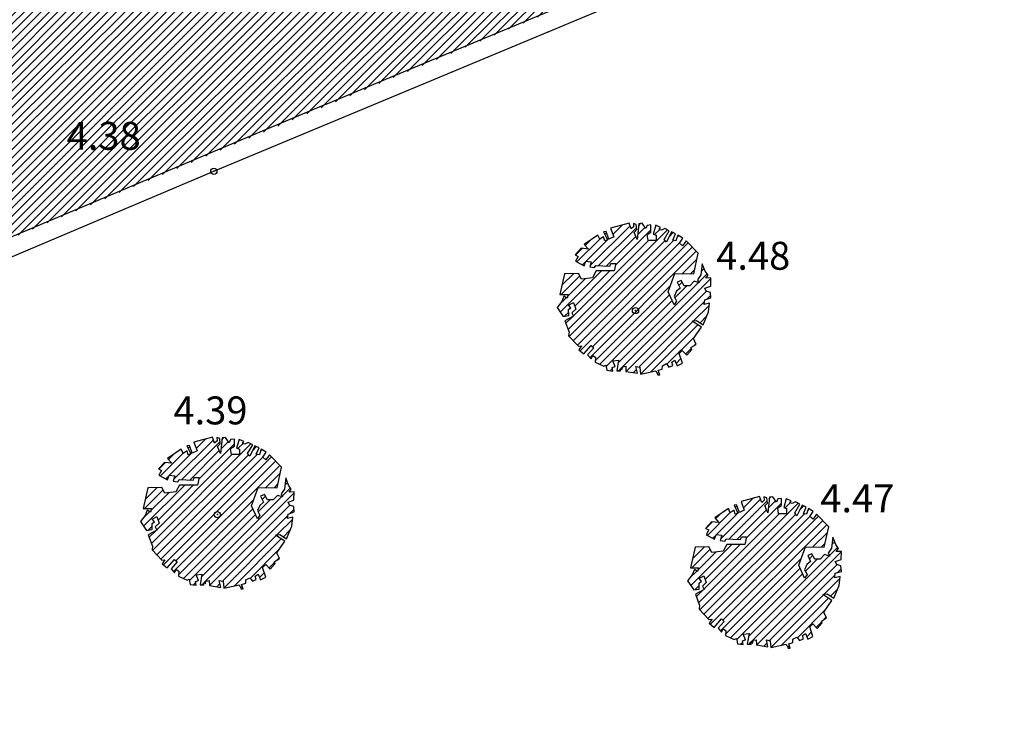
# Model space of a CAD drawing. Units: millimetres. Extents: x 552518 to 553826, y 4792642 to 4794260.
# Drawn here: x 552610 to 552626, y 4794167 to 4794179 of the extents above; entities that cross this region are included whole.
import ezdxf

# ---------------------------------------------------------------- set-up
doc = ezdxf.new("R2010")
doc.units = ezdxf.units.MM
for name, color, linetype in [('Contorno$0$0U_ARBOLES EXIST', 251, 'Continuous'), ('Contorno$0$0U_ORDENACION', 252, 'Continuous'), ('Contorno$0$0U_PTOS_COTAS', 2, 'Continuous'), ('Contorno$0$0U_PTOS_PUNTO', 2, 'Continuous')]:
    doc.layers.add(name, color=color, linetype=linetype)
doc.layers.add('Contorno$0$0U_S-VIAL EXIST', color=7, linetype='Continuous', true_color=0xececec)
doc.styles.add('Contorno$0$Standard', font='txt')

# ---------------------------------------------------------------- blocks, each defined once
blk = doc.blocks.new('Contorno')
at = {"layer": 'Contorno$0$0U_ARBOLES EXIST'}
h = blk.add_hatch(dxfattribs=at)
h.set_pattern_fill('ANSI31', color=256, scale=0.03, style=0)
h.set_pattern_definition([(45, (108.62352, 46.38518), (-0.067351920908, 0.067351920908), [])])
h.paths.add_polyline_path([(552619.368, 4794173.153), (552619.386, 4794173.069), (552619.478, 4794173.053), (552619.468, 4794173.115), (552619.516, 4794173.13), (552619.48, 4794173.222), (552619.572, 4794173.232), (552619.544, 4794173.061), (552619.605, 4794173.058), (552619.608, 4794173.097), (552619.631, 4794173.079), (552619.636, 4794173.123), (552619.687, 4794173.133), (552619.692, 4794173.051), (552619.876, 4794173.02), (552619.853, 4794173.13), (552619.914, 4794173.117), (552619.925, 4794173.005), (552620.17, 4794173.061), (552620.203, 4794172.995), (552620.236, 4794172.997), (552620.211, 4794173.069), (552620.277, 4794173.089), (552620.279, 4794173.14), (552620.344, 4794173.176), (552620.384, 4794173.12), (552620.448, 4794173.148), (552620.433, 4794173.201), (552620.478, 4794173.232), (552620.517, 4794173.143), (552620.601, 4794173.186), (552620.55, 4794173.342), (552620.599, 4794173.388), (552620.67, 4794173.311), (552620.752, 4794173.403), (552620.737, 4794173.434), (552620.821, 4794173.485), (552620.778, 4794173.579), (552620.908, 4794173.763), (552620.759, 4794173.863), (552620.829, 4794173.871), (552620.936, 4794173.801), (552621.023, 4794174.009), (552621.038, 4794174.151), (552620.951, 4794174.131), (552620.962, 4794174.203), (552621.059, 4794174.235), (552621.051, 4794174.325), (552620.984, 4794174.346), (552620.962, 4794174.394), (552621.056, 4794174.424), (552621.059, 4794174.557), (552620.977, 4794174.555), (552621.013, 4794174.603), (552620.969, 4794174.669), (552620.921, 4794174.785), (552620.9, 4794174.606), (552620.846, 4794174.526), (552620.872, 4794174.48), (552620.788, 4794174.504), (552620.719, 4794174.429), (552620.63, 4794174.429), (552620.581, 4794174.516), (552620.517, 4794174.491), (552620.563, 4794174.394), (552620.504, 4794174.343), (552620.466, 4794174.259), (552620.507, 4794174.184), (552620.466, 4794174.123), (552620.372, 4794174.335), (552620.479, 4794174.629), (552620.783, 4794174.626), (552620.855, 4794174.955), (552620.661, 4794175.155), (552620.604, 4794175.076), (552620.553, 4794175.117), (552620.607, 4794175.2), (552620.528, 4794175.249), (552620.497, 4794175.157), (552620.448, 4794175.168), (552620.492, 4794175.27), (552620.426, 4794175.303), (552620.344, 4794175.132), (552620.308, 4794175.178), (552620.39, 4794175.316), (552620.319, 4794175.357), (552620.265, 4794175.329), (552620.229, 4794175.341), (552620.249, 4794175.372), (552620.17, 4794175.406), (552620.13, 4794175.263), (552620.178, 4794175.249), (552620.178, 4794175.16), (552620.048, 4794175.16), (552620.035, 4794175.26), (552620.094, 4794175.298), (552620.094, 4794175.411), (552620.035, 4794175.403), (552620.012, 4794175.352), (552619.953, 4794175.438), (552619.899, 4794175.431), (552619.874, 4794175.178), (552619.825, 4794175.29), (552619.869, 4794175.336), (552619.858, 4794175.421), (552619.812, 4794175.436), (552619.815, 4794175.382), (552619.777, 4794175.347), (552619.741, 4794175.441), (552619.445, 4794175.36), (552619.496, 4794175.219), (552619.417, 4794175.185), (552619.371, 4794175.306), (552619.33, 4794175.301), (552619.394, 4794175.173), (552619.351, 4794175.158), (552619.332, 4794175.221), (552619.269, 4794175.18), (552619.24, 4794175.247), (552619.019, 4794175.097), (552619.087, 4794175.022), (552618.968, 4794175.035), (552618.871, 4794174.928), (552618.924, 4794174.905), (552618.881, 4794174.826), (552619.016, 4794174.754), (552619.044, 4794174.828), (552619.133, 4794174.816), (552619.108, 4794174.734), (552619.184, 4794174.724), (552619.205, 4794174.757), (552619.434, 4794174.746), (552619.45, 4794174.792), (552619.529, 4794174.792), (552619.504, 4794174.67), (552619.213, 4794174.67), (552619.153, 4794174.56), (552618.975, 4794174.537), (552618.927, 4794174.629), (552618.702, 4794174.624), (552618.628, 4794174.292), (552618.76, 4794174.29), (552618.743, 4794174.231), (552618.692, 4794174.264), (552618.656, 4794174.178), (552618.582, 4794174.083), (552618.681, 4794173.935), (552618.77, 4794173.95), (552618.768, 4794174.047), (552618.806, 4794174.078), (552618.768, 4794174.121), (552618.845, 4794174.164), (552618.883, 4794174.055), (552618.821, 4794173.996), (552618.847, 4794173.943), (552618.707, 4794173.868), (552618.775, 4794173.685), (552618.768, 4794173.623), (552618.926, 4794173.457), (552618.977, 4794173.465), (552618.931, 4794173.399), (552619.013, 4794173.332), (552619.131, 4794173.467), (552619.174, 4794173.429), (552619.074, 4794173.317), (552619.131, 4794173.253), (552619.156, 4794173.309), (552619.199, 4794173.283), (552619.194, 4794173.199), (552619.335, 4794173.138)])
h = blk.add_hatch(dxfattribs=at)
h.set_pattern_fill('ANSI31', color=256, scale=0.03, style=0)
h.set_pattern_definition([(45, (101.91216, 42.93472), (-0.067351920908, 0.067351920908), [])])
h.paths.add_polyline_path([(552612.656, 4794169.703), (552612.674, 4794169.618), (552612.766, 4794169.603), (552612.756, 4794169.664), (552612.804, 4794169.68), (552612.769, 4794169.771), (552612.86, 4794169.782), (552612.833, 4794169.611), (552612.894, 4794169.608), (552612.896, 4794169.647), (552612.92, 4794169.628), (552612.925, 4794169.672), (552612.976, 4794169.682), (552612.981, 4794169.601), (552613.165, 4794169.57), (552613.141, 4794169.679), (552613.203, 4794169.667), (552613.213, 4794169.555), (552613.459, 4794169.611), (552613.491, 4794169.544), (552613.525, 4794169.547), (552613.499, 4794169.618), (552613.566, 4794169.638), (552613.568, 4794169.69), (552613.632, 4794169.725), (552613.673, 4794169.669), (552613.736, 4794169.698), (552613.721, 4794169.751), (552613.767, 4794169.781), (552613.806, 4794169.692), (552613.89, 4794169.735), (552613.839, 4794169.892), (552613.888, 4794169.937), (552613.959, 4794169.861), (552614.041, 4794169.953), (552614.025, 4794169.983), (552614.109, 4794170.034), (552614.066, 4794170.129), (552614.196, 4794170.313), (552614.048, 4794170.412), (552614.117, 4794170.42), (552614.225, 4794170.351), (552614.311, 4794170.558), (552614.327, 4794170.701), (552614.24, 4794170.681), (552614.25, 4794170.752), (552614.347, 4794170.785), (552614.339, 4794170.875), (552614.273, 4794170.895), (552614.25, 4794170.943), (552614.344, 4794170.974), (552614.347, 4794171.107), (552614.266, 4794171.104), (552614.301, 4794171.153), (552614.258, 4794171.219), (552614.21, 4794171.334), (552614.189, 4794171.155), (552614.135, 4794171.076), (552614.161, 4794171.03), (552614.077, 4794171.053), (552614.007, 4794170.979), (552613.918, 4794170.979), (552613.87, 4794171.066), (552613.806, 4794171.04), (552613.852, 4794170.943), (552613.793, 4794170.892), (552613.755, 4794170.808), (552613.796, 4794170.734), (552613.755, 4794170.673), (552613.66, 4794170.885), (552613.767, 4794171.178), (552614.072, 4794171.176), (552614.143, 4794171.505), (552613.949, 4794171.704), (552613.893, 4794171.625), (552613.842, 4794171.666), (552613.895, 4794171.75), (552613.817, 4794171.799), (552613.786, 4794171.707), (552613.737, 4794171.717), (552613.781, 4794171.819), (552613.714, 4794171.853), (552613.633, 4794171.682), (552613.597, 4794171.727), (552613.679, 4794171.865), (552613.607, 4794171.906), (552613.553, 4794171.878), (552613.517, 4794171.891), (552613.538, 4794171.922), (552613.459, 4794171.955), (552613.418, 4794171.812), (552613.466, 4794171.799), (552613.466, 4794171.709), (552613.337, 4794171.709), (552613.323, 4794171.809), (552613.383, 4794171.848), (552613.383, 4794171.96), (552613.323, 4794171.952), (552613.301, 4794171.901), (552613.242, 4794171.988), (552613.188, 4794171.981), (552613.162, 4794171.728), (552613.114, 4794171.84), (552613.157, 4794171.886), (552613.147, 4794171.97), (552613.101, 4794171.986), (552613.104, 4794171.932), (552613.065, 4794171.896), (552613.03, 4794171.991), (552612.733, 4794171.909), (552612.784, 4794171.769), (552612.706, 4794171.735), (552612.66, 4794171.855), (552612.619, 4794171.85), (552612.682, 4794171.723), (552612.639, 4794171.707), (552612.621, 4794171.771), (552612.558, 4794171.73), (552612.529, 4794171.797), (552612.307, 4794171.646), (552612.376, 4794171.572), (552612.256, 4794171.585), (552612.159, 4794171.478), (552612.212, 4794171.454), (552612.169, 4794171.376), (552612.304, 4794171.304), (552612.333, 4794171.378), (552612.422, 4794171.365), (552612.396, 4794171.284), (552612.473, 4794171.273), (552612.493, 4794171.306), (552612.723, 4794171.296), (552612.738, 4794171.342), (552612.818, 4794171.342), (552612.792, 4794171.219), (552612.501, 4794171.219), (552612.442, 4794171.11), (552612.263, 4794171.087), (552612.215, 4794171.179), (552611.991, 4794171.174), (552611.916, 4794170.842), (552612.049, 4794170.839), (552612.031, 4794170.78), (552611.98, 4794170.814), (552611.945, 4794170.727), (552611.87, 4794170.632), (552611.97, 4794170.484), (552612.059, 4794170.5), (552612.057, 4794170.597), (552612.095, 4794170.627), (552612.057, 4794170.671), (552612.133, 4794170.714), (552612.171, 4794170.605), (552612.11, 4794170.545), (552612.136, 4794170.492), (552611.996, 4794170.418), (552612.064, 4794170.234), (552612.057, 4794170.173), (552612.215, 4794170.006), (552612.266, 4794170.014), (552612.22, 4794169.948), (552612.302, 4794169.882), (552612.419, 4794170.017), (552612.462, 4794169.979), (552612.363, 4794169.866), (552612.419, 4794169.802), (552612.445, 4794169.858), (552612.488, 4794169.833), (552612.483, 4794169.749), (552612.623, 4794169.688)])
h = blk.add_hatch(dxfattribs=at)
h.set_pattern_fill('ANSI31', color=256, scale=0.03, style=0)
h.set_pattern_definition([(45, (110.72569, 41.97818), (-0.067351920908, 0.067351920908), [])])
h.paths.add_polyline_path([(552621.47, 4794168.746), (552621.488, 4794168.662), (552621.58, 4794168.646), (552621.57, 4794168.708), (552621.618, 4794168.723), (552621.582, 4794168.815), (552621.674, 4794168.825), (552621.646, 4794168.654), (552621.708, 4794168.651), (552621.71, 4794168.69), (552621.733, 4794168.672), (552621.738, 4794168.716), (552621.789, 4794168.726), (552621.794, 4794168.644), (552621.978, 4794168.613), (552621.955, 4794168.723), (552622.016, 4794168.71), (552622.027, 4794168.598), (552622.272, 4794168.654), (552622.305, 4794168.588), (552622.338, 4794168.59), (552622.313, 4794168.662), (552622.379, 4794168.682), (552622.382, 4794168.733), (552622.446, 4794168.769), (552622.487, 4794168.713), (552622.55, 4794168.741), (552622.535, 4794168.794), (552622.581, 4794168.825), (552622.619, 4794168.736), (552622.703, 4794168.779), (552622.652, 4794168.935), (552622.701, 4794168.981), (552622.773, 4794168.904), (552622.854, 4794168.996), (552622.839, 4794169.027), (552622.923, 4794169.078), (552622.88, 4794169.172), (552623.01, 4794169.356), (552622.862, 4794169.456), (552622.931, 4794169.464), (552623.038, 4794169.394), (552623.125, 4794169.602), (552623.14, 4794169.744), (552623.054, 4794169.724), (552623.064, 4794169.796), (552623.161, 4794169.828), (552623.153, 4794169.918), (552623.086, 4794169.939), (552623.064, 4794169.987), (552623.158, 4794170.017), (552623.161, 4794170.15), (552623.079, 4794170.148), (552623.115, 4794170.196), (552623.071, 4794170.262), (552623.023, 4794170.378), (552623.003, 4794170.199), (552622.949, 4794170.119), (552622.974, 4794170.073), (552622.89, 4794170.097), (552622.821, 4794170.022), (552622.732, 4794170.022), (552622.683, 4794170.109), (552622.62, 4794170.084), (552622.666, 4794169.987), (552622.606, 4794169.936), (552622.569, 4794169.852), (552622.609, 4794169.777), (552622.568, 4794169.716), (552622.474, 4794169.928), (552622.581, 4794170.222), (552622.885, 4794170.219), (552622.957, 4794170.548), (552622.763, 4794170.748), (552622.707, 4794170.669), (552622.656, 4794170.71), (552622.709, 4794170.793), (552622.63, 4794170.842), (552622.599, 4794170.75), (552622.551, 4794170.761), (552622.594, 4794170.863), (552622.528, 4794170.896), (552622.446, 4794170.725), (552622.41, 4794170.771), (552622.492, 4794170.909), (552622.421, 4794170.95), (552622.367, 4794170.922), (552622.331, 4794170.934), (552622.351, 4794170.965), (552622.273, 4794170.999), (552622.232, 4794170.856), (552622.28, 4794170.842), (552622.28, 4794170.753), (552622.15, 4794170.753), (552622.137, 4794170.853), (552622.196, 4794170.891), (552622.196, 4794171.004), (552622.137, 4794170.996), (552622.114, 4794170.945), (552622.055, 4794171.031), (552622.001, 4794171.024), (552621.976, 4794170.771), (552621.928, 4794170.883), (552621.971, 4794170.929), (552621.96, 4794171.014), (552621.915, 4794171.029), (552621.917, 4794170.975), (552621.879, 4794170.94), (552621.843, 4794171.034), (552621.547, 4794170.953), (552621.598, 4794170.812), (552621.519, 4794170.778), (552621.473, 4794170.899), (552621.432, 4794170.894), (552621.496, 4794170.766), (552621.453, 4794170.751), (552621.435, 4794170.814), (552621.371, 4794170.773), (552621.343, 4794170.84), (552621.121, 4794170.69), (552621.189, 4794170.615), (552621.07, 4794170.628), (552620.973, 4794170.521), (552621.026, 4794170.498), (552620.983, 4794170.419), (552621.118, 4794170.347), (552621.146, 4794170.421), (552621.235, 4794170.409), (552621.21, 4794170.327), (552621.286, 4794170.317), (552621.307, 4794170.35), (552621.537, 4794170.339), (552621.552, 4794170.385), (552621.631, 4794170.385), (552621.606, 4794170.263), (552621.315, 4794170.263), (552621.256, 4794170.153), (552621.077, 4794170.13), (552621.029, 4794170.222), (552620.804, 4794170.217), (552620.73, 4794169.885), (552620.862, 4794169.883), (552620.845, 4794169.824), (552620.794, 4794169.857), (552620.758, 4794169.771), (552620.684, 4794169.676), (552620.784, 4794169.528), (552620.873, 4794169.543), (552620.87, 4794169.64), (552620.908, 4794169.671), (552620.87, 4794169.714), (552620.947, 4794169.757), (552620.985, 4794169.648), (552620.924, 4794169.589), (552620.949, 4794169.536), (552620.809, 4794169.461), (552620.878, 4794169.278), (552620.87, 4794169.216), (552621.029, 4794169.05), (552621.08, 4794169.058), (552621.034, 4794168.992), (552621.115, 4794168.925), (552621.233, 4794169.06), (552621.276, 4794169.022), (552621.177, 4794168.91), (552621.233, 4794168.846), (552621.258, 4794168.902), (552621.301, 4794168.876), (552621.296, 4794168.792), (552621.437, 4794168.731)])
at = {"layer": 'Contorno$0$0U_S-VIAL EXIST'}
h = blk.add_hatch(dxfattribs=at)
h.set_pattern_fill('ANSI31', color=256, scale=0.03, style=0)
h.set_pattern_definition([(45, (0, 0), (-0.067351920908, 0.067351920908), [])])
edge = h.paths.add_edge_path()
edge.add_line((552725.161, 4794231.52), (552710.961, 4794225.223))
edge.add_line((552710.961, 4794225.223), (552710.04, 4794227.066))
edge.add_line((552710.04, 4794227.066), (552708.735, 4794228.174))
edge.add_line((552708.735, 4794228.174), (552707.121, 4794229.037))
edge.add_line((552707.121, 4794229.037), (552704.97, 4794229.289))
edge.add_line((552704.97, 4794229.289), (552702.087, 4794229.052))
edge.add_line((552702.087, 4794229.052), (552699.609, 4794228.29))
edge.add_line((552699.609, 4794228.29), (552689.469, 4794223.856))
edge.add_arc((552682.466, 4794220.748), 7.662, -55.4326, 23.9311, ccw=False)
edge.add_line((552686.813, 4794214.439), (552677.946, 4794210.337))
edge.add_arc((552675.708, 4794217.489), 7.494, 201.5807, 287.3788, ccw=False)
edge.add_line((552668.739, 4794214.733), (552658.359, 4794210.119))
edge.add_arc((552651.769, 4794207.056), 7.267, -61.5254, 24.928, ccw=False)
edge.add_line((552655.234, 4794200.668), (552645.505, 4794196.447))
edge.add_arc((552643.005, 4794202.381), 6.439, 197.3482, 292.8491, ccw=False)
edge.add_line((552636.859, 4794200.461), (552625.963, 4794195.659))
edge.add_line((552625.963, 4794195.659), (552625.828, 4794195.926))
edge.add_line((552625.828, 4794195.926), (552625.212, 4794195.615))
edge.add_line((552625.212, 4794195.615), (552623.939, 4794194.378))
edge.add_line((552623.939, 4794194.378), (552623.395, 4794193.52))
edge.add_line((552623.395, 4794193.52), (552622.998, 4794192.66))
edge.add_line((552622.998, 4794192.66), (552622.53, 4794191.303))
edge.add_line((552622.53, 4794191.303), (552622.362, 4794189.705))
edge.add_line((552622.362, 4794189.705), (552623.588, 4794188.084))
edge.add_arc((552623.786, 4794187.028), 1.074, -66.4872, 100.6632, ccw=False)
edge.add_line((552624.215, 4794186.043), (552610.005, 4794179.812))
edge.add_arc((552607.881, 4794183.773), 4.495, 211.4237, 298.1947, ccw=False)
edge.add_line((552604.046, 4794181.43), (552602.431, 4794185.304))
edge.add_line((552602.431, 4794185.304), (552598.15, 4794183.133))
edge.add_line((552598.15, 4794183.133), (552599.522, 4794180.011))
edge.add_line((552599.522, 4794180.011), (552599.246, 4794178.235))
edge.add_line((552599.246, 4794178.235), (552598.493, 4794176.636))
edge.add_line((552598.493, 4794176.636), (552598.611, 4794175.492))
edge.add_line((552598.611, 4794175.492), (552597.869, 4794174.078))
edge.add_line((552597.869, 4794174.078), (552595.6, 4794172.649))
edge.add_line((552595.6, 4794172.649), (552591.381, 4794170.853))
edge.add_line((552591.381, 4794170.853), (552573.476, 4794163.332))
edge.add_line((552573.476, 4794163.332), (552547.017, 4794151.891))
edge.add_line((552547.017, 4794151.891), (552533.737, 4794146.082))
edge.add_line((552533.737, 4794146.082), (552520.457, 4794140.273))
edge.add_line((552520.457, 4794140.273), (552518.834, 4794138.286))
edge.add_line((552518.834, 4794138.286), (552518.834, 4794134.765))
edge.add_line((552518.834, 4794134.765), (552523.817, 4794138.418))
edge.add_line((552523.817, 4794138.418), (552597.294, 4794170.511))
edge.add_line((552597.294, 4794170.511), (552602.777, 4794172.255))
edge.add_line((552602.777, 4794172.255), (552629.15, 4794183.337))
edge.add_arc((552631.488, 4794179.77), 4.266, 31.6795, 123.2451, ccw=False)
edge.add_line((552635.118, 4794182.01), (552644.26, 4794161.894))
edge.add_line((552644.26, 4794161.894), (552652.432, 4794143.962))
edge.add_line((552652.432, 4794143.962), (552654.049, 4794140.793))
edge.add_line((552654.049, 4794140.793), (552657.83, 4794133.421))
edge.add_line((552657.83, 4794133.421), (552656.07, 4794132.51))
edge.add_line((552656.07, 4794132.51), (552658.37, 4794128.077))
edge.add_line((552658.37, 4794128.077), (552666.662, 4794132.281))
edge.add_line((552666.662, 4794132.281), (552664.296, 4794136.949))
edge.add_line((552664.296, 4794136.949), (552662.868, 4794136.214))
edge.add_line((552662.868, 4794136.214), (552659.362, 4794143.432))
edge.add_line((552659.362, 4794143.432), (552657.847, 4794146.805))
edge.add_line((552657.847, 4794146.805), (552642.512, 4794180.672))
edge.add_arc((552649.099, 4794183.898), 7.335, 115.0194, 206.0958, ccw=False)
edge.add_arc((552607.037, 4794274.021), 92.12, 295.01937, 297.22447)
edge.add_line((552649.18, 4794192.105), (552668.679, 4794200.359))
edge.add_line((552668.679, 4794200.359), (552696.192, 4794212.244))
edge.add_line((552696.192, 4794212.244), (552696.31, 4794211.968))
edge.add_line((552696.31, 4794211.968), (552715.47, 4794220.146))
edge.add_line((552715.47, 4794220.146), (552717.976, 4794221.142))
edge.add_arc((552719.488, 4794216.273), 5.098, 50.537, 107.2468, ccw=False)
edge.add_line((552722.728, 4794220.209), (552726.375, 4794212.912))
edge.add_line((552726.375, 4794212.912), (552728.341, 4794205.392))
edge.add_line((552728.341, 4794205.392), (552734.992, 4794186.297))
edge.add_line((552734.992, 4794186.297), (552747.449, 4794192.827))
edge.add_arc((552746.93, 4794196.309), 3.521, 215.7502, 278.472, ccw=False)
edge.add_line((552744.073, 4794194.252), (552744.379, 4794194.518))
edge.add_line((552744.379, 4794194.518), (552743.944, 4794195.415))
edge.add_line((552743.944, 4794195.415), (552737.301, 4794217.607))
edge.add_line((552737.301, 4794217.607), (552737.877, 4794217.78))
edge.add_line((552737.877, 4794217.78), (552733.215, 4794233.658))
edge.add_line((552733.215, 4794233.658), (552734.416, 4794235.558))
edge.add_line((552734.416, 4794235.558), (552733.469, 4794236.34))
edge.add_line((552733.469, 4794236.34), (552728.591, 4794240.997))
edge.add_line((552728.591, 4794240.997), (552724.931, 4794239.64))
edge.add_line((552724.931, 4794239.64), (552725.161, 4794231.52))
at = {"layer": 'Contorno$0$0U_ARBOLES EXIST'}
for points in [[(552619.368, 4794173.153), (552619.386, 4794173.069), (552619.478, 4794173.053), (552619.468, 4794173.115), (552619.516, 4794173.13), (552619.48, 4794173.222), (552619.572, 4794173.232), (552619.544, 4794173.061), (552619.605, 4794173.058), (552619.608, 4794173.097), (552619.631, 4794173.079), (552619.636, 4794173.123), (552619.687, 4794173.133), (552619.692, 4794173.051), (552619.876, 4794173.02), (552619.853, 4794173.13), (552619.914, 4794173.117), (552619.925, 4794173.005), (552620.17, 4794173.061), (552620.203, 4794172.995), (552620.236, 4794172.997), (552620.211, 4794173.069), (552620.277, 4794173.089), (552620.279, 4794173.14), (552620.344, 4794173.176), (552620.384, 4794173.12), (552620.448, 4794173.148), (552620.433, 4794173.201), (552620.478, 4794173.232), (552620.517, 4794173.143), (552620.601, 4794173.186), (552620.55, 4794173.342), (552620.599, 4794173.388), (552620.67, 4794173.311), (552620.752, 4794173.403), (552620.737, 4794173.434), (552620.821, 4794173.485), (552620.778, 4794173.579), (552620.908, 4794173.763), (552620.759, 4794173.863), (552620.829, 4794173.871), (552620.936, 4794173.801), (552621.023, 4794174.009), (552621.038, 4794174.151), (552620.951, 4794174.131), (552620.962, 4794174.203), (552621.059, 4794174.235), (552621.051, 4794174.325), (552620.984, 4794174.346), (552620.962, 4794174.394), (552621.056, 4794174.424), (552621.059, 4794174.557), (552620.977, 4794174.555), (552621.013, 4794174.603), (552620.969, 4794174.669), (552620.921, 4794174.785), (552620.9, 4794174.606), (552620.846, 4794174.526), (552620.872, 4794174.48), (552620.788, 4794174.504), (552620.719, 4794174.429), (552620.63, 4794174.429), (552620.581, 4794174.516), (552620.517, 4794174.491), (552620.563, 4794174.394), (552620.504, 4794174.343), (552620.466, 4794174.259), (552620.507, 4794174.184), (552620.466, 4794174.123), (552620.372, 4794174.335), (552620.479, 4794174.629), (552620.783, 4794174.626), (552620.855, 4794174.955), (552620.661, 4794175.155), (552620.604, 4794175.076), (552620.553, 4794175.117), (552620.607, 4794175.2), (552620.528, 4794175.249), (552620.497, 4794175.157), (552620.448, 4794175.168), (552620.492, 4794175.27), (552620.426, 4794175.303), (552620.344, 4794175.132), (552620.308, 4794175.178), (552620.39, 4794175.316), (552620.319, 4794175.357), (552620.265, 4794175.329), (552620.229, 4794175.341), (552620.249, 4794175.372), (552620.17, 4794175.406), (552620.13, 4794175.263), (552620.178, 4794175.249), (552620.178, 4794175.16), (552620.048, 4794175.16), (552620.035, 4794175.26), (552620.094, 4794175.298), (552620.094, 4794175.411), (552620.035, 4794175.403), (552620.012, 4794175.352), (552619.953, 4794175.438), (552619.899, 4794175.431), (552619.874, 4794175.178), (552619.825, 4794175.29), (552619.869, 4794175.336), (552619.858, 4794175.421), (552619.812, 4794175.436), (552619.815, 4794175.382), (552619.777, 4794175.347), (552619.741, 4794175.441), (552619.445, 4794175.36), (552619.496, 4794175.219), (552619.417, 4794175.185), (552619.371, 4794175.306), (552619.33, 4794175.301), (552619.394, 4794175.173), (552619.351, 4794175.158), (552619.332, 4794175.221), (552619.269, 4794175.18), (552619.24, 4794175.247), (552619.019, 4794175.097), (552619.087, 4794175.022), (552618.968, 4794175.035), (552618.871, 4794174.928), (552618.924, 4794174.905), (552618.881, 4794174.826), (552619.016, 4794174.754), (552619.044, 4794174.828), (552619.133, 4794174.816), (552619.108, 4794174.734), (552619.184, 4794174.724), (552619.205, 4794174.757), (552619.434, 4794174.746), (552619.45, 4794174.792), (552619.529, 4794174.792), (552619.504, 4794174.67), (552619.213, 4794174.67), (552619.153, 4794174.56), (552618.975, 4794174.537), (552618.927, 4794174.629), (552618.702, 4794174.624), (552618.628, 4794174.292), (552618.76, 4794174.29), (552618.743, 4794174.231), (552618.692, 4794174.264), (552618.656, 4794174.178), (552618.582, 4794174.083), (552618.681, 4794173.935), (552618.77, 4794173.95), (552618.768, 4794174.047), (552618.806, 4794174.078), (552618.768, 4794174.121), (552618.845, 4794174.164), (552618.883, 4794174.055), (552618.821, 4794173.996), (552618.847, 4794173.943), (552618.707, 4794173.868), (552618.775, 4794173.685), (552618.768, 4794173.623), (552618.926, 4794173.457), (552618.977, 4794173.465), (552618.931, 4794173.399), (552619.013, 4794173.332), (552619.131, 4794173.467), (552619.174, 4794173.429), (552619.074, 4794173.317), (552619.131, 4794173.253), (552619.156, 4794173.309), (552619.199, 4794173.283), (552619.194, 4794173.199), (552619.335, 4794173.138), (552619.368, 4794173.153)], [(552612.656, 4794169.703), (552612.674, 4794169.618), (552612.766, 4794169.603), (552612.756, 4794169.664), (552612.804, 4794169.68), (552612.769, 4794169.771), (552612.86, 4794169.782), (552612.833, 4794169.611), (552612.894, 4794169.608), (552612.896, 4794169.647), (552612.92, 4794169.628), (552612.925, 4794169.672), (552612.976, 4794169.682), (552612.981, 4794169.601), (552613.165, 4794169.57), (552613.141, 4794169.679), (552613.203, 4794169.667), (552613.213, 4794169.555), (552613.459, 4794169.611), (552613.491, 4794169.544), (552613.525, 4794169.547), (552613.499, 4794169.618), (552613.566, 4794169.638), (552613.568, 4794169.69), (552613.632, 4794169.725), (552613.673, 4794169.669), (552613.736, 4794169.698), (552613.721, 4794169.751), (552613.767, 4794169.781), (552613.806, 4794169.692), (552613.89, 4794169.735), (552613.839, 4794169.892), (552613.888, 4794169.937), (552613.959, 4794169.861), (552614.041, 4794169.953), (552614.025, 4794169.983), (552614.109, 4794170.034), (552614.066, 4794170.129), (552614.196, 4794170.313), (552614.048, 4794170.412), (552614.117, 4794170.42), (552614.225, 4794170.351), (552614.311, 4794170.558), (552614.327, 4794170.701), (552614.24, 4794170.681), (552614.25, 4794170.752), (552614.347, 4794170.785), (552614.339, 4794170.875), (552614.273, 4794170.895), (552614.25, 4794170.943), (552614.344, 4794170.974), (552614.347, 4794171.107), (552614.266, 4794171.104), (552614.301, 4794171.153), (552614.258, 4794171.219), (552614.21, 4794171.334), (552614.189, 4794171.155), (552614.135, 4794171.076), (552614.161, 4794171.03), (552614.077, 4794171.053), (552614.007, 4794170.979), (552613.918, 4794170.979), (552613.87, 4794171.066), (552613.806, 4794171.04), (552613.852, 4794170.943), (552613.793, 4794170.892), (552613.755, 4794170.808), (552613.796, 4794170.734), (552613.755, 4794170.673), (552613.66, 4794170.885), (552613.767, 4794171.178), (552614.072, 4794171.176), (552614.143, 4794171.505), (552613.949, 4794171.704), (552613.893, 4794171.625), (552613.842, 4794171.666), (552613.895, 4794171.75), (552613.817, 4794171.799), (552613.786, 4794171.707), (552613.737, 4794171.717), (552613.781, 4794171.819), (552613.714, 4794171.853), (552613.633, 4794171.682), (552613.597, 4794171.727), (552613.679, 4794171.865), (552613.607, 4794171.906), (552613.553, 4794171.878), (552613.517, 4794171.891), (552613.538, 4794171.922), (552613.459, 4794171.955), (552613.418, 4794171.812), (552613.466, 4794171.799), (552613.466, 4794171.709), (552613.337, 4794171.709), (552613.323, 4794171.809), (552613.383, 4794171.848), (552613.383, 4794171.96), (552613.323, 4794171.952), (552613.301, 4794171.901), (552613.242, 4794171.988), (552613.188, 4794171.981), (552613.162, 4794171.728), (552613.114, 4794171.84), (552613.157, 4794171.886), (552613.147, 4794171.97), (552613.101, 4794171.986), (552613.104, 4794171.932), (552613.065, 4794171.896), (552613.03, 4794171.991), (552612.733, 4794171.909), (552612.784, 4794171.769), (552612.706, 4794171.735), (552612.66, 4794171.855), (552612.619, 4794171.85), (552612.682, 4794171.723), (552612.639, 4794171.707), (552612.621, 4794171.771), (552612.558, 4794171.73), (552612.529, 4794171.797), (552612.307, 4794171.646), (552612.376, 4794171.572), (552612.256, 4794171.585), (552612.159, 4794171.478), (552612.212, 4794171.454), (552612.169, 4794171.376), (552612.304, 4794171.304), (552612.333, 4794171.378), (552612.422, 4794171.365), (552612.396, 4794171.284), (552612.473, 4794171.273), (552612.493, 4794171.306), (552612.723, 4794171.296), (552612.738, 4794171.342), (552612.818, 4794171.342), (552612.792, 4794171.219), (552612.501, 4794171.219), (552612.442, 4794171.11), (552612.263, 4794171.087), (552612.215, 4794171.179), (552611.991, 4794171.174), (552611.916, 4794170.842), (552612.049, 4794170.839), (552612.031, 4794170.78), (552611.98, 4794170.814), (552611.945, 4794170.727), (552611.87, 4794170.632), (552611.97, 4794170.484), (552612.059, 4794170.5), (552612.057, 4794170.597), (552612.095, 4794170.627), (552612.057, 4794170.671), (552612.133, 4794170.714), (552612.171, 4794170.605), (552612.11, 4794170.545), (552612.136, 4794170.492), (552611.996, 4794170.418), (552612.064, 4794170.234), (552612.057, 4794170.173), (552612.215, 4794170.006), (552612.266, 4794170.014), (552612.22, 4794169.948), (552612.302, 4794169.882), (552612.419, 4794170.017), (552612.462, 4794169.979), (552612.363, 4794169.866), (552612.419, 4794169.802), (552612.445, 4794169.858), (552612.488, 4794169.833), (552612.483, 4794169.749), (552612.623, 4794169.688), (552612.656, 4794169.703)], [(552621.47, 4794168.746), (552621.488, 4794168.662), (552621.58, 4794168.646), (552621.57, 4794168.708), (552621.618, 4794168.723), (552621.582, 4794168.815), (552621.674, 4794168.825), (552621.646, 4794168.654), (552621.708, 4794168.651), (552621.71, 4794168.69), (552621.733, 4794168.672), (552621.738, 4794168.716), (552621.789, 4794168.726), (552621.794, 4794168.644), (552621.978, 4794168.613), (552621.955, 4794168.723), (552622.016, 4794168.71), (552622.027, 4794168.598), (552622.272, 4794168.654), (552622.305, 4794168.588), (552622.338, 4794168.59), (552622.313, 4794168.662), (552622.379, 4794168.682), (552622.382, 4794168.733), (552622.446, 4794168.769), (552622.487, 4794168.713), (552622.55, 4794168.741), (552622.535, 4794168.794), (552622.581, 4794168.825), (552622.619, 4794168.736), (552622.703, 4794168.779), (552622.652, 4794168.935), (552622.701, 4794168.981), (552622.773, 4794168.904), (552622.854, 4794168.996), (552622.839, 4794169.027), (552622.923, 4794169.078), (552622.88, 4794169.172), (552623.01, 4794169.356), (552622.862, 4794169.456), (552622.931, 4794169.464), (552623.038, 4794169.394), (552623.125, 4794169.602), (552623.14, 4794169.744), (552623.054, 4794169.724), (552623.064, 4794169.796), (552623.161, 4794169.828), (552623.153, 4794169.918), (552623.086, 4794169.939), (552623.064, 4794169.987), (552623.158, 4794170.017), (552623.161, 4794170.15), (552623.079, 4794170.148), (552623.115, 4794170.196), (552623.071, 4794170.262), (552623.023, 4794170.378), (552623.003, 4794170.199), (552622.949, 4794170.119), (552622.974, 4794170.073), (552622.89, 4794170.097), (552622.821, 4794170.022), (552622.732, 4794170.022), (552622.683, 4794170.109), (552622.62, 4794170.084), (552622.666, 4794169.987), (552622.606, 4794169.936), (552622.569, 4794169.852), (552622.609, 4794169.777), (552622.568, 4794169.716), (552622.474, 4794169.928), (552622.581, 4794170.222), (552622.885, 4794170.219), (552622.957, 4794170.548), (552622.763, 4794170.748), (552622.707, 4794170.669), (552622.656, 4794170.71), (552622.709, 4794170.793), (552622.63, 4794170.842), (552622.599, 4794170.75), (552622.551, 4794170.761), (552622.594, 4794170.863), (552622.528, 4794170.896), (552622.446, 4794170.725), (552622.41, 4794170.771), (552622.492, 4794170.909), (552622.421, 4794170.95), (552622.367, 4794170.922), (552622.331, 4794170.934), (552622.351, 4794170.965), (552622.273, 4794170.999), (552622.232, 4794170.856), (552622.28, 4794170.842), (552622.28, 4794170.753), (552622.15, 4794170.753), (552622.137, 4794170.853), (552622.196, 4794170.891), (552622.196, 4794171.004), (552622.137, 4794170.996), (552622.114, 4794170.945), (552622.055, 4794171.031), (552622.001, 4794171.024), (552621.976, 4794170.771), (552621.928, 4794170.883), (552621.971, 4794170.929), (552621.96, 4794171.014), (552621.915, 4794171.029), (552621.917, 4794170.975), (552621.879, 4794170.94), (552621.843, 4794171.034), (552621.547, 4794170.953), (552621.598, 4794170.812), (552621.519, 4794170.778), (552621.473, 4794170.899), (552621.432, 4794170.894), (552621.496, 4794170.766), (552621.453, 4794170.751), (552621.435, 4794170.814), (552621.371, 4794170.773), (552621.343, 4794170.84), (552621.121, 4794170.69), (552621.189, 4794170.615), (552621.07, 4794170.628), (552620.973, 4794170.521), (552621.026, 4794170.498), (552620.983, 4794170.419), (552621.118, 4794170.347), (552621.146, 4794170.421), (552621.235, 4794170.409), (552621.21, 4794170.327), (552621.286, 4794170.317), (552621.307, 4794170.35), (552621.537, 4794170.339), (552621.552, 4794170.385), (552621.631, 4794170.385), (552621.606, 4794170.263), (552621.315, 4794170.263), (552621.256, 4794170.153), (552621.077, 4794170.13), (552621.029, 4794170.222), (552620.804, 4794170.217), (552620.73, 4794169.885), (552620.862, 4794169.883), (552620.845, 4794169.824), (552620.794, 4794169.857), (552620.758, 4794169.771), (552620.684, 4794169.676), (552620.784, 4794169.528), (552620.873, 4794169.543), (552620.87, 4794169.64), (552620.908, 4794169.671), (552620.87, 4794169.714), (552620.947, 4794169.757), (552620.985, 4794169.648), (552620.924, 4794169.589), (552620.949, 4794169.536), (552620.809, 4794169.461), (552620.878, 4794169.278), (552620.87, 4794169.216), (552621.029, 4794169.05), (552621.08, 4794169.058), (552621.034, 4794168.992), (552621.115, 4794168.925), (552621.233, 4794169.06), (552621.276, 4794169.022), (552621.177, 4794168.91), (552621.233, 4794168.846), (552621.258, 4794168.902), (552621.301, 4794168.876), (552621.296, 4794168.792), (552621.437, 4794168.731), (552621.47, 4794168.746)]]:
    blk.add_lwpolyline(points, dxfattribs=at)
at = {"layer": 'Contorno$0$0U_ORDENACION'}
for p, q in [((552615.697, 4794177.707, -0.003), (552625.665, 4794181.873, -0.003)), ((552615.697, 4794177.382, -0.003), (552625.781, 4794181.596, -0.003)), ((552614.864, 4794177.359, -0.003), (552615.697, 4794177.707, -0.003)), ((552614.864, 4794177.359, -0.003), (552602.777, 4794172.255, -0.003)), ((552613.053, 4794176.277, -0.003), (552615.697, 4794177.382, -0.003)), ((552602.894, 4794171.979, -0.003), (552613.053, 4794176.277, -0.003))]:
    blk.add_line(p, q, dxfattribs=at)
at = {"layer": 'Contorno$0$0U_PTOS_PUNTO'}
for centre in [(552613.053, 4794176.277, -0.003), (552619.845, 4794174.032, -0.003), (552613.11, 4794170.743, -0.003)]:
    blk.add_circle(centre, 0.05, dxfattribs=at)
for p in [(552613.053, 4794176.277, 4.382), (552619.845, 4794174.032, 4.483), (552613.11, 4794170.743, 4.395)]:
    blk.add_point(p, dxfattribs=at)
at = {"layer": 'Contorno$0$0U_PTOS_COTAS', "style": 'Contorno$0$Standard'}
for s, p in [('4.38', (552610.682, 4794176.623, -0.003)), ('4.48', (552621.145, 4794174.69, -0.003)), ('4.39', (552612.402, 4794172.197, -0.003)), ('4.47', (552622.822, 4794170.78, -0.003))]:
    blk.add_text(s, height=0.45, dxfattribs=at).set_placement(p)

msp = doc.modelspace()

# ---------------------------------------------------------------- block references
msp.add_blockref('Contorno', (0, 0))

doc.saveas('drawing.dxf')
